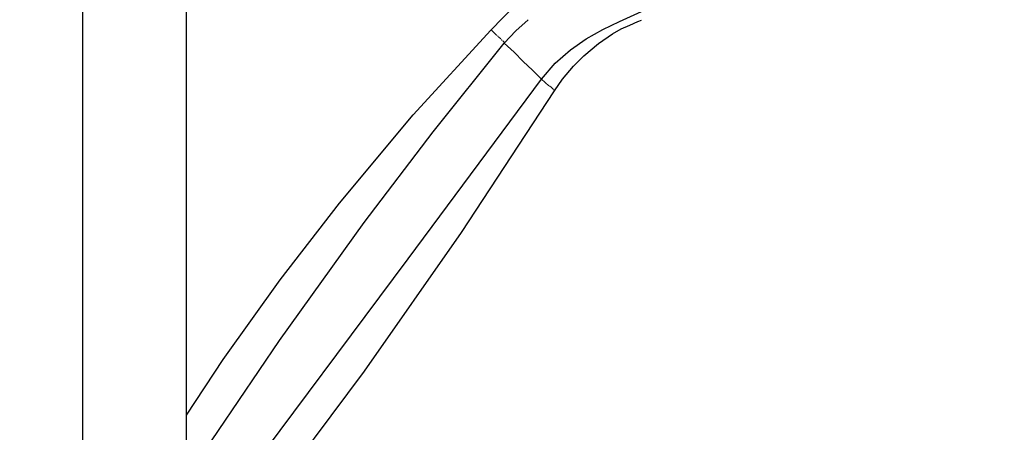
# Model space of a CAD drawing. Units: centimetres. Extents: x -243 to 2311, y -2501 to 152.
# Drawn here: x 1607 to 1833, y -829 to -734 of the extents above; entities that cross this region are included whole.
import ezdxf

# ---------------------------------------------------------------- set-up
doc = ezdxf.new("R2010")
doc.units = ezdxf.units.CM
doc.header["$MEASUREMENT"] = 0
for name, pattern in [('AI-Linetype-43', [1.27, 0.635, -0.127, 0.127, -0.127, 0.127, -0.127]), ('AI-Linetype-44', [1.27, 0.635, -0.127, 0.127, -0.127, 0.127, -0.127]), ('AI-Linetype-45', [1.27, 0.635, -0.127, 0.127, -0.127, 0.127, -0.127]), ('AI-Linetype-46', [1.27, 0.635, -0.127, 0.127, -0.127, 0.127, -0.127]), ('AI-Linetype-47', [1.27, 0.635, -0.127, 0.127, -0.127, 0.127, -0.127]), ('AI-Linetype-48', [1.27, 0.635, -0.127, 0.127, -0.127, 0.127, -0.127]), ('AI-Linetype-49', [1.27, 0.635, -0.127, 0.127, -0.127, 0.127, -0.127])]:
    doc.linetypes.add(name, pattern=pattern)
doc.layers.add('Livello 1', color=7, linetype='Continuous')
doc.layers.add('寸法', color=3, linetype='Continuous', lineweight=20)
doc.styles.add('japanese', font='romans.shx', dxfattribs={"bigfont": 'bigfont.shx'})
doc.dimstyles.new('KIHON', dxfattribs={"dimscale": 10, "dimtxt": 2.5, "dimasz": 2.5, "dimexe": 0, "dimexo": 2, "dimgap": 1, "dimtad": 1, "dimdec": 0, "dimdsep": 46, "dimtxsty": 'japanese', "dimblk": 'OPEN30', "dimcen": 2.5, "dimadec": 0, "dimazin": 0, "dimtfac": 1, "dimtdec": 0, "dimtmove": 0, "dimatfit": 0, "dimfxl": 1, "dimarcsym": 0})

# ---------------------------------------------------------------- blocks, each defined once
blk = doc.blocks.new('_Open30')
at = {"color": 0, "linetype": 'ByBlock', "lineweight": -2}
for p, q in [((-1, 0.268), (0, 0)), ((0, 0), (-1, -0.268)), ((0, 0), (-1, 0))]:
    blk.add_line(p, q, dxfattribs=at)
blk = doc.blocks.new('*D79')
at = {"layer": 'Defpoints', "color": 0}
for p in [(1943.64, -263.74), (1943.64, -542.93), (1561.41, -1237.38)]:
    blk.add_point(p, dxfattribs=at)
at = {"layer": '寸法', "color": 0, "lineweight": -2}
for p, q in [((1943.64, -281.24), (1943.64, -542.93)), ((1561.41, -1219.88), (1561.41, -542.93)), ((1578.91, -542.93), (1926.14, -542.93))]:
    blk.add_line(p, q, dxfattribs=at)
at = {"layer": '寸法', "color": 0, "lineweight": -2, "xscale": 17.5, "yscale": 17.5, "zscale": 17.5, "rotation": 180}
blk.add_blockref('_Open30', (1561.41, -542.93), dxfattribs=at)
at = {"layer": '寸法', "color": 0, "lineweight": -2, "xscale": 17.5, "yscale": 17.5, "zscale": 17.5}
blk.add_blockref('_Open30', (1943.64, -542.93), dxfattribs=at)
at = {"layer": '寸法', "color": 0, "lineweight": 5, "insert": (1752.53, -533.18), "char_height": 17.5, "attachment_point": 5, "style": 'japanese'}
blk.add_mtext('383', dxfattribs=at)
blk = doc.blocks.new('*D81')
at = {"layer": 'Defpoints', "color": 0}
for p in [(1435.58, -74.42), (1668.53, -74.42), (1561.41, -1218.86)]:
    blk.add_point(p, dxfattribs=at)
at = {"layer": '寸法', "color": 0, "lineweight": -2}
for p, q in [((1651.03, -74.42), (1435.58, -74.42)), ((1435.58, -1201.36), (1435.58, -91.92)), ((1543.91, -1218.86), (1435.58, -1218.86))]:
    blk.add_line(p, q, dxfattribs=at)
at = {"layer": '寸法', "color": 0, "lineweight": -2, "xscale": 17.5, "yscale": 17.5, "zscale": 17.5}
for p, rotation in [((1435.58, -74.42), 90), ((1435.58, -1218.86), 270)]:
    blk.add_blockref('_Open30', p, dxfattribs=dict(at, rotation=rotation))
at = {"layer": '寸法', "color": 0, "lineweight": 5, "insert": (1425.83, -646.64), "char_height": 17.5, "attachment_point": 5, "rotation": 90, "style": 'japanese'}
blk.add_mtext('1145', dxfattribs=at)
blk = doc.blocks.new('*D87')
at = {"layer": 'Defpoints', "color": 0}
for p in [(1947.58, -168.88), (1668.91, -1218.98), (2138.28, -1218.98)]:
    blk.add_point(p, dxfattribs=at)
at = {"layer": '寸法', "color": 0, "lineweight": -2}
for p, q in [((1965.08, -168.88), (2138.28, -168.88)), ((2138.28, -186.38), (2138.28, -1201.48)), ((1686.41, -1218.98), (2138.28, -1218.98))]:
    blk.add_line(p, q, dxfattribs=at)
at = {"layer": '寸法', "color": 0, "lineweight": -2, "xscale": 17.5, "yscale": 17.5, "zscale": 17.5}
for p, rotation in [((2138.28, -168.88), 90), ((2138.28, -1218.98), 270)]:
    blk.add_blockref('_Open30', p, dxfattribs=dict(at, rotation=rotation))
at = {"layer": '寸法', "color": 0, "lineweight": 5, "insert": (2128.53, -693.93), "char_height": 17.5, "attachment_point": 5, "rotation": 90, "style": 'japanese'}
blk.add_mtext('1050', dxfattribs=at)

msp = doc.modelspace()

# ---------------------------------------------------------------- linework, layer by layer
at = {"layer": 'Livello 1', "lineweight": 25}
for points in [[(1621.7, -240.13), (1621.7, -846.44)], [(1645.58, -846.44), (1645.58, -240.13)], [(1823.21, -669.24), (1817.59, -669.1), (1811.69, -669.52), (1806.35, -670.22), (1801.3, -671.2), (1795.39, -672.75), (1790.19, -674.72), (1785.41, -676.69), (1780.63, -679.22), (1776.42, -681.75), (1772.91, -683.99), (1770.1, -686.25), (1767.42, -688.49), (1763.35, -691.86), (1758.43, -695.94), (1752.95, -700.72), (1746.63, -706.34), (1739.74, -712.8), (1732.01, -720.11), (1723.72, -728.26), (1715.43, -736.83)], [(1727.09, -748.07), (1730.18, -744.42), (1733.7, -741.33), (1737.35, -738.8), (1741.15, -736.69), (1744.94, -734.87), (1750.84, -732.19), (1756.19, -729.66), (1759.98, -727.55)], [(1724, -734.44), (1721.19, -736.97), (1718.52, -739.78)], [(1730.05, -750.75), (1731.87, -748.07), (1734.4, -745.12), (1736.79, -742.74), (1740.16, -739.92), (1743.39, -737.67), (1745.36, -736.55), (1747.33, -735.71), (1749.16, -734.87), (1750, -734.58)], [(1645.58, -825.08), (1654.02, -812.3), (1667.09, -794.02), (1680.72, -776.46), (1697.58, -756.22), (1715.43, -736.83)], [(1648.26, -835.48), (1666.94, -807.94), (1686.34, -780.95), (1702.22, -760.16), (1718.52, -739.78)], [(1718.52, -739.78), (1720.77, -741.89), (1722.88, -744), (1724.99, -745.97), (1727.09, -748.07)], [(1657.25, -841.81), (1696.46, -789.24), (1727.09, -748.07)], [(1727.09, -748.07), (1728.78, -749.62)], [(1663.29, -846.02), (1686.48, -814.97), (1708.68, -783.21), (1730.05, -750.75)], [(1729.9, -750.75), (1730.05, -750.75)]]:
    msp.add_lwpolyline(points, dxfattribs=at)
at = {"layer": 'Livello 1', "linetype": 'AI-Linetype-46', "lineweight": 18}
msp.add_lwpolyline([(1715.49, -736.74), (1715.77, -737.02)], dxfattribs=at)
at = {"layer": 'Livello 1', "linetype": 'AI-Linetype-45', "lineweight": 18}
msp.add_lwpolyline([(1715.77, -737.02), (1716.12, -737.35)], dxfattribs=at)
at = {"layer": 'Livello 1', "linetype": 'AI-Linetype-44', "lineweight": 18}
msp.add_lwpolyline([(1716.12, -737.35), (1716.29, -737.51), (1717.25, -738.42), (1718.56, -739.69)], dxfattribs=at)
at = {"layer": 'Livello 1', "linetype": 'AI-Linetype-43', "lineweight": 18}
msp.add_lwpolyline([(1718.56, -739.69), (1718.59, -739.71), (1718.62, -739.74)], dxfattribs=at)
at = {"layer": 'Livello 1', "linetype": 'AI-Linetype-49', "lineweight": 18}
msp.add_lwpolyline([(1728.92, -749.58), (1729.35, -749.99), (1729.87, -750.49)], dxfattribs=at)
at = {"layer": 'Livello 1', "linetype": 'AI-Linetype-48', "lineweight": 18}
msp.add_lwpolyline([(1729.87, -750.49), (1729.98, -750.61)], dxfattribs=at)
at = {"layer": 'Livello 1', "linetype": 'AI-Linetype-47', "lineweight": 18}
msp.add_lwpolyline([(1729.98, -750.61), (1730.02, -750.63)], dxfattribs=at)

# ---------------------------------------------------------------- dimensions: what is measured, and where the dimension line sits
at = {"layer": '寸法', "lineweight": 5}
dim = msp.add_linear_dim(base=(1435.58, -74.42), p1=(1561.41, -1218.86), p2=(1668.53, -74.42), angle=90, text='1145', dimstyle='KIHON', override={"dimtxt": 1.75, "dimasz": 1.75, "dimexo": 1.75, "dimgap": 0.1}, dxfattribs=at)
dim.commit()
dim.dimension.update_dxf_attribs({"geometry": '*D81', "text_midpoint": (1425.83, -646.64)})
dim = msp.add_linear_dim(base=(2138.28, -1218.98), p1=(1947.58, -168.88), p2=(1668.91, -1218.98), angle=90, dimstyle='KIHON', override={"dimtxt": 1.75, "dimasz": 1.75, "dimexo": 1.75, "dimgap": 0.1}, dxfattribs=at)
dim.commit()
dim.dimension.update_dxf_attribs({"geometry": '*D87', "text_midpoint": (2128.53, -693.93)})
dim = msp.add_linear_dim(base=(1943.64, -542.93), p1=(1561.41, -1237.38), p2=(1943.64, -263.74), text='383', dimstyle='KIHON', override={"dimtxt": 1.75, "dimasz": 1.75, "dimexo": 1.75, "dimgap": 0.1}, dxfattribs=at)
dim.commit()
dim.dimension.update_dxf_attribs({"geometry": '*D79', "text_midpoint": (1752.53, -533.18)})

doc.saveas('drawing.dxf')
